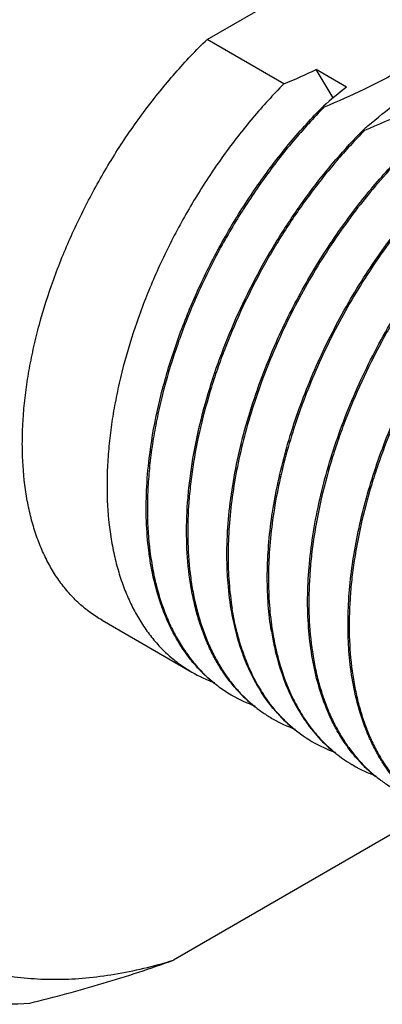
# Model space of a CAD drawing. Units: inches. Extents: x 0.7 to 21.3, y 0.5 to 16.
# Drawn here: x 19.2 to 19.4, y 4.1 to 4.7 of the extents above; entities that cross this region are included whole.
import ezdxf

# ---------------------------------------------------------------- set-up
doc = ezdxf.new("R2010")
doc.units = ezdxf.units.IN
doc.header["$LTSCALE"] = 1.21
doc.header["$MEASUREMENT"] = 0
doc.layers.get('0').update_dxf_attribs({"linetype": 'CONTINUOUS'})
doc.layers.add('02___PRT_ALL_AXES', color=7, linetype='CONTINUOUS')

msp = doc.modelspace()

# ---------------------------------------------------------------- linework, layer by layer
at = {"color": 7, "linetype": 'CONTINUOUS'}
for p, q in [((19.32234, 4.69975), (19.42952, 4.76163)), ((19.36941, 4.67258), (19.32234, 4.69975)), ((19.40781, 4.67064), (19.38928, 4.68133)), ((19.39968, 4.66403), (19.38928, 4.68133)), ((19.39345, 4.6587), (19.39365, 4.65887)), ((19.39345, 4.6587), (19.39416, 4.65829)), ((19.4182, 4.64441), (19.41841, 4.6446)), ((19.4182, 4.64441), (19.41891, 4.644)), ((19.34014, 4.30206), (19.34032, 4.30185)), ((19.38964, 4.27348), (19.38982, 4.27327)), ((19.41106, 4.25542), (19.41128, 4.25529)), ((19.45014, 4.22118), (19.30171, 4.13548))]:
    msp.add_line(p, q, dxfattribs=at)
for centre, radius, start, end in [((19.1824, 5.12391), 0.48855, 292.50637, 295.05326), ((19.61236, 4.41004), 0.33129, 128.12904, 131.31282), ((19.6398, 4.39264), 0.3354, 130.73212, 131.305), ((19.47407, 4.36955), 0.13736, 198.64536, 199.72022), ((19.38201, 4.37464), 0.08878, 221.91877, 231.41273), ((19.35541, 4.38558), 0.08491, 240.02696, 250.38059), ((19.44641, 4.35671), 0.10681, 209.885, 212.95898), ((19.37975, 4.37051), 0.08402, 239.449, 240.00528), ((19.38016, 4.37129), 0.08491, 240.02698, 250.38059), ((19.41014, 4.36352), 0.09342, 220.43715, 221.47754), ((19.40965, 4.36308), 0.09275, 221.47781, 221.98083), ((19.40676, 4.36035), 0.08878, 221.91877, 231.41272), ((19.47976, 4.34721), 0.11666, 206.504, 207.18838), ((19.43489, 4.34923), 0.09342, 220.43714, 221.47756), ((19.4344, 4.34879), 0.09275, 221.47783, 221.98084), ((19.43151, 4.34606), 0.08878, 221.91878, 231.41268), ((19.43468, 4.34799), 0.09218, 221.62998, 222.91817), ((19.43243, 4.34584), 0.08907, 222.88889, 228.23781), ((19.4045, 4.35622), 0.08402, 239.44901, 240.00527), ((19.40491, 4.357), 0.08491, 240.02697, 250.38054), ((19.42986, 4.34287), 0.08514, 228.19826, 239.42217), ((19.46141, 4.33544), 0.09481, 219.15117, 220.80106), ((19.45955, 4.33485), 0.09329, 220.8114, 222.08661), ((19.46025, 4.33444), 0.09328, 220.97708, 221.37704), ((19.42918, 4.34182), 0.08389, 239.45663, 239.99943), ((19.42963, 4.34267), 0.08485, 240.02183, 250.12958), ((19.45718, 4.3316), 0.0891, 221.30875, 231.12956), ((19.45877, 4.33415), 0.09224, 222.0888, 222.54334), ((19.45611, 4.3316), 0.08855, 222.49262, 231.1578), ((19.45428, 4.32809), 0.08455, 231.16871, 239.26217), ((19.45399, 4.32764), 0.08402, 239.44476, 240.00524), ((19.48414, 4.32043), 0.09308, 220.5587, 221.98023), ((19.48101, 4.31748), 0.08878, 221.91882, 231.41274), ((19.45441, 4.32843), 0.08491, 240.02694, 250.3806)]:
    msp.add_arc(centre, radius, start, end, dxfattribs=at)
for points, knots in [([(19.30171, 4.87523), (19.2956, 4.87007), (19.28348, 4.8594), (19.25968, 4.83676), (19.23092, 4.80615), (19.19853, 4.76643), (19.17348, 4.73109), (19.15469, 4.70163), (19.14128, 4.67898), (19.12861, 4.65592), (19.11282, 4.6248), (19.0952, 4.58534), (19.0833, 4.553), (19.07799, 4.53679)], [0, 0, 0, 0, 0.058423, 0.117988, 0.239985, 0.365049, 0.492195, 0.556222, 0.620365, 0.684486, 0.74845, 0.875342, 1, 1, 1, 1]), ([(19.21362, 4.84887), (19.20423, 4.83867), (19.18586, 4.81758), (19.15985, 4.78431), (19.13531, 4.74935), (19.11243, 4.71297), (19.09138, 4.67544), (19.07231, 4.63704), (19.05537, 4.59806), (19.04549, 4.57166), (19.04095, 4.55843)], [0, 0, 0, 0, 0.122231, 0.24653, 0.372225, 0.498722, 0.625386, 0.751571, 0.876647, 1, 1, 1, 1]), ([(19.48151, 4.70747), (19.47524, 4.70267), (19.46209, 4.69333), (19.44098, 4.68052), (19.41822, 4.66875), (19.40232, 4.66168), (19.39416, 4.65829)], [0, 0, 0, 0, 0.235609, 0.481038, 0.736157, 1, 1, 1, 1]), ([(19.25792, 4.34383), (19.25542, 4.34527), (19.25057, 4.34844), (19.2438, 4.354), (19.23758, 4.36035), (19.23192, 4.36745), (19.22684, 4.37527), (19.22237, 4.38379), (19.21851, 4.39296), (19.2153, 4.40276), (19.21273, 4.41313), (19.21013, 4.42794), (19.20896, 4.4435), (19.20907, 4.45958), (19.20983, 4.4722), (19.21125, 4.48512), (19.21334, 4.4983), (19.21607, 4.51167), (19.22061, 4.52985), (19.22787, 4.55272), (19.23698, 4.57524), (19.24538, 4.59308), (19.25452, 4.61076), (19.26714, 4.63219), (19.284, 4.65656), (19.29937, 4.67557), (19.31231, 4.68976), (19.31897, 4.69649), (19.32234, 4.69975)], [0, 0, 0, 0, 0.021444, 0.043059, 0.065009, 0.087446, 0.110504, 0.134298, 0.158921, 0.184443, 0.210915, 0.238368, 0.296224, 0.32663, 0.357976, 0.390217, 0.4233, 0.457161, 0.491732, 0.562668, 0.63544, 0.672289, 0.709313, 0.78348, 0.857153, 0.92958, 0.965096, 1, 1, 1, 1]), ([(19.42094, 4.6468), (19.42659, 4.65166), (19.43846, 4.66121), (19.4576, 4.67449), (19.47842, 4.68688), (19.49308, 4.69435), (19.50065, 4.69794)], [0, 0, 0, 0, 0.235603, 0.480531, 0.735409, 1, 1, 1, 1]), ([(19.50631, 4.69322), (19.50004, 4.68842), (19.48688, 4.67907), (19.46576, 4.66625), (19.44299, 4.65447), (19.42708, 4.64739), (19.41891, 4.644)], [0, 0, 0, 0, 0.235597, 0.481022, 0.736145, 1, 1, 1, 1]), ([(19.36941, 4.67258), (19.36612, 4.66926), (19.35963, 4.66243), (19.34702, 4.64804), (19.33206, 4.62879), (19.3157, 4.60413), (19.3035, 4.58246), (19.2947, 4.56459), (19.28662, 4.54656), (19.27792, 4.52379), (19.27109, 4.50068), (19.26689, 4.48232), (19.2644, 4.4688), (19.26257, 4.45548), (19.26139, 4.44241), (19.26089, 4.42965), (19.2611, 4.41337), (19.26261, 4.39762), (19.26555, 4.38262), (19.26837, 4.3721), (19.27184, 4.36217), (19.27594, 4.35285), (19.28066, 4.34419), (19.28599, 4.33622), (19.2919, 4.32898), (19.29838, 4.32249), (19.30539, 4.31679), (19.31041, 4.31352), (19.31299, 4.31203)], [0, 0, 0, 0, 0.034433, 0.069501, 0.141101, 0.214042, 0.287579, 0.324327, 0.360927, 0.433289, 0.503939, 0.538416, 0.57222, 0.605281, 0.637539, 0.66894, 0.699443, 0.75762, 0.785299, 0.812042, 0.837879, 0.86286, 0.887052, 0.910547, 0.933454, 0.955901, 0.978031, 1, 1, 1, 1]), ([(19.39416, 4.65829), (19.39088, 4.65498), (19.38441, 4.64817), (19.37183, 4.63383), (19.35691, 4.61464), (19.34334, 4.5942), (19.33329, 4.57713), (19.3262, 4.56401), (19.31961, 4.55065), (19.31154, 4.53267), (19.30283, 4.50997), (19.29598, 4.48693), (19.29176, 4.46861), (19.28925, 4.45512), (19.28739, 4.44183), (19.28619, 4.42879), (19.28565, 4.41604), (19.28581, 4.39978), (19.28727, 4.38404), (19.29013, 4.36905), (19.2929, 4.35852), (19.29632, 4.34857), (19.30036, 4.33923), (19.30503, 4.33054), (19.31029, 4.32254), (19.31614, 4.31526), (19.32255, 4.30873), (19.3295, 4.30297), (19.33448, 4.29966), (19.33704, 4.29815)], [0, 0, 0, 0, 0.034402, 0.069438, 0.140968, 0.21384, 0.250556, 0.287323, 0.324042, 0.360616, 0.432936, 0.503563, 0.538037, 0.571843, 0.604912, 0.637183, 0.668603, 0.699131, 0.757371, 0.785087, 0.811869, 0.837745, 0.862765, 0.886993, 0.910519, 0.933449, 0.955909, 0.978042, 1, 1, 1, 1]), ([(19.28689, 4.44314), (19.28803, 4.45267), (19.29049, 4.46704), (19.29507, 4.48609), (19.29923, 4.50061), (19.30407, 4.51516), (19.30956, 4.52966), (19.31567, 4.54406), (19.32463, 4.56304), (19.33718, 4.58608), (19.35419, 4.6123), (19.36986, 4.63274), (19.38314, 4.64798), (19.38998, 4.6552), (19.39345, 4.6587)], [0, 0, 0, 0, 0.11773, 0.178502, 0.240335, 0.303069, 0.366528, 0.430535, 0.494903, 0.62394, 0.752118, 0.877959, 0.939562, 1, 1, 1, 1]), ([(19.41891, 4.644), (19.41595, 4.64102), (19.41011, 4.6349), (19.39873, 4.62207), (19.38513, 4.60499), (19.37005, 4.58316), (19.35631, 4.56016), (19.34409, 4.53627), (19.33528, 4.51581), (19.32913, 4.49925), (19.32367, 4.48282), (19.31806, 4.46237), (19.31407, 4.44189), (19.31196, 4.42581), (19.3106, 4.41034), (19.31019, 4.39166), (19.3116, 4.37351), (19.31385, 4.35976), (19.31605, 4.35002), (19.31878, 4.34074), (19.32203, 4.33193), (19.32579, 4.32362), (19.33005, 4.31585), (19.33479, 4.30865), (19.33831, 4.30418), (19.34014, 4.30206)], [0, 0, 0, 0, 0.033317, 0.067198, 0.136296, 0.20669, 0.277807, 0.349029, 0.419739, 0.45472, 0.489353, 0.557286, 0.623038, 0.654961, 0.68618, 0.746334, 0.803279, 0.830523, 0.856945, 0.882559, 0.907395, 0.931494, 0.954911, 0.977718, 1, 1, 1, 1]), ([(19.31808, 4.46446), (19.32006, 4.4727), (19.3247, 4.48924), (19.33345, 4.51372), (19.34397, 4.53792), (19.35614, 4.56153), (19.36979, 4.58426), (19.38475, 4.60583), (19.40081, 4.62596), (19.41231, 4.63847), (19.4182, 4.64441)], [0, 0, 0, 0, 0.122122, 0.24714, 0.374059, 0.501831, 0.629373, 0.755597, 0.879502, 1, 1, 1, 1]), ([(19.44366, 4.62971), (19.43913, 4.62514), (19.43023, 4.61563), (19.41755, 4.6005), (19.40549, 4.58445), (19.39413, 4.5676), (19.38355, 4.55006), (19.37385, 4.53197), (19.36509, 4.51347), (19.35734, 4.49469), (19.35067, 4.47577), (19.34513, 4.45686), (19.34076, 4.43809), (19.33761, 4.41961), (19.33568, 4.40155), (19.33501, 4.38404), (19.3356, 4.36722), (19.33687, 4.3563), (19.33772, 4.35101)], [0, 0, 0, 0, 0.062699, 0.126871, 0.192164, 0.258272, 0.324875, 0.391632, 0.458205, 0.524263, 0.589482, 0.653554, 0.716192, 0.777135, 0.836147, 0.89305, 0.94771, 1, 1, 1, 1]), ([(19.40184, 4.58036), (19.40806, 4.58936), (19.41789, 4.60239), (19.43197, 4.61869), (19.43926, 4.6264), (19.44295, 4.63012)], [0, 0, 0, 0, 0.507924, 0.756431, 1, 1, 1, 1]), ([(19.36176, 4.33713), (19.36091, 4.34242), (19.35965, 4.35334), (19.35905, 4.37016), (19.35972, 4.38767), (19.36165, 4.40573), (19.36481, 4.42421), (19.36917, 4.44298), (19.37471, 4.46189), (19.38138, 4.48081), (19.38913, 4.49959), (19.39789, 4.51809), (19.40759, 4.53618), (19.41817, 4.55372), (19.42953, 4.57057), (19.4416, 4.58662), (19.45427, 4.60175), (19.46317, 4.61126), (19.4677, 4.61583)], [0, 0, 0, 0, 0.05229, 0.10695, 0.163853, 0.222865, 0.283808, 0.346446, 0.410518, 0.475737, 0.541795, 0.608368, 0.675125, 0.741728, 0.807836, 0.873129, 0.937301, 1, 1, 1, 1]), ([(19.4684, 4.61542), (19.46388, 4.61086), (19.45499, 4.60135), (19.44233, 4.58624), (19.43027, 4.57021), (19.41891, 4.55337), (19.40835, 4.53585), (19.39864, 4.51778), (19.38989, 4.49929), (19.38214, 4.48053), (19.37547, 4.46163), (19.36992, 4.44274), (19.36555, 4.42399), (19.36238, 4.40552), (19.36045, 4.38746), (19.35976, 4.36997), (19.36034, 4.35315), (19.36159, 4.34223), (19.36244, 4.33694)], [0, 0, 0, 0, 0.062683, 0.126847, 0.192131, 0.258225, 0.324815, 0.391562, 0.458126, 0.524178, 0.589394, 0.653467, 0.716109, 0.777059, 0.836089, 0.893007, 0.947674, 1, 1, 1, 1]), ([(19.39006, 4.30621), (19.38864, 4.31148), (19.38631, 4.32246), (19.38432, 4.33957), (19.38378, 4.35761), (19.38468, 4.37642), (19.38701, 4.39583), (19.39075, 4.41569), (19.39585, 4.43582), (19.40228, 4.45606), (19.40997, 4.47623), (19.41885, 4.49617), (19.42885, 4.51569), (19.43988, 4.53464), (19.45183, 4.55285), (19.46461, 4.57017), (19.47809, 4.58644), (19.4876, 4.59665), (19.49245, 4.60154)], [0, 0, 0, 0, 0.050428, 0.103414, 0.158937, 0.216892, 0.277107, 0.339353, 0.403352, 0.468791, 0.535326, 0.602591, 0.670206, 0.737781, 0.80492, 0.87125, 0.936414, 1, 1, 1, 1]), ([(19.49315, 4.60114), (19.4902, 4.59816), (19.48436, 4.59204), (19.47297, 4.57921), (19.45937, 4.56212), (19.4443, 4.5403), (19.43056, 4.5173), (19.41834, 4.49341), (19.40952, 4.47295), (19.40338, 4.45639), (19.39792, 4.43996), (19.39231, 4.41951), (19.38832, 4.39903), (19.38621, 4.38294), (19.38485, 4.36748), (19.38444, 4.34879), (19.38585, 4.33064), (19.3881, 4.3169), (19.3903, 4.30716), (19.39303, 4.29787), (19.39627, 4.28906), (19.40003, 4.28076), (19.40429, 4.27299), (19.40904, 4.26578), (19.41255, 4.26132), (19.41439, 4.2592)], [0, 0, 0, 0, 0.033317, 0.067198, 0.136296, 0.20669, 0.277807, 0.349028, 0.419738, 0.454719, 0.489352, 0.557285, 0.623037, 0.65496, 0.68618, 0.746333, 0.803278, 0.830523, 0.856945, 0.882559, 0.907394, 0.931493, 0.954911, 0.977718, 1, 1, 1, 1]), ([(19.41037, 4.31477), (19.4097, 4.32006), (19.40879, 4.33091), (19.40865, 4.34757), (19.40971, 4.36484), (19.41196, 4.38259), (19.41538, 4.40071), (19.41994, 4.41907), (19.42561, 4.43752), (19.43234, 4.45596), (19.44008, 4.47423), (19.44877, 4.49222), (19.45836, 4.5098), (19.46877, 4.52684), (19.47991, 4.54321), (19.49172, 4.55882), (19.5041, 4.57353), (19.51278, 4.5828), (19.5172, 4.58726)], [0, 0, 0, 0, 0.052973, 0.108197, 0.16557, 0.224941, 0.28612, 0.348879, 0.412964, 0.478098, 0.543985, 0.610317, 0.676779, 0.74305, 0.808807, 0.873757, 0.937602, 1, 1, 1, 1]), ([(19.5179, 4.58685), (19.51495, 4.58387), (19.50911, 4.57775), (19.49772, 4.56492), (19.48412, 4.54783), (19.46905, 4.52601), (19.45531, 4.50301), (19.44309, 4.47912), (19.43427, 4.45866), (19.42813, 4.4421), (19.42267, 4.42567), (19.41706, 4.40522), (19.41307, 4.38474), (19.41096, 4.36865), (19.40959, 4.35319), (19.40919, 4.3345), (19.4106, 4.31635), (19.41285, 4.30261), (19.41505, 4.29287), (19.41778, 4.28358), (19.42102, 4.27477), (19.42478, 4.26647), (19.42904, 4.2587), (19.43379, 4.25149), (19.4373, 4.24703), (19.43914, 4.24491)], [0, 0, 0, 0, 0.033317, 0.067198, 0.136296, 0.20669, 0.277807, 0.349028, 0.419738, 0.45472, 0.489353, 0.557286, 0.623037, 0.65496, 0.68618, 0.746334, 0.803278, 0.830523, 0.856945, 0.882559, 0.907395, 0.931494, 0.954911, 0.977718, 1, 1, 1, 1]), ([(19.36486, 4.51454), (19.36999, 4.52607), (19.37851, 4.54301), (19.39136, 4.56469), (19.39827, 4.5752), (19.40184, 4.58036)], [0, 0, 0, 0, 0.500744, 0.751121, 1, 1, 1, 1]), ([(19.33715, 4.35058), (19.33615, 4.35661), (19.3351, 4.36584), (19.33452, 4.37835), (19.33447, 4.39149), (19.33547, 4.40842), (19.33826, 4.42917), (19.34263, 4.45038), (19.34854, 4.47184), (19.35591, 4.49334), (19.36173, 4.5075), (19.36486, 4.51454)], [0, 0, 0, 0, 0.108714, 0.165167, 0.222975, 0.342473, 0.466815, 0.595447, 0.727701, 0.862826, 1, 1, 1, 1]), ([(19.33904, 4.30293), (19.33721, 4.30508), (19.3337, 4.3096), (19.32896, 4.31689), (19.32472, 4.32475), (19.32099, 4.33315), (19.31777, 4.34206), (19.31509, 4.35145), (19.31293, 4.36129), (19.31075, 4.37518), (19.30945, 4.3935), (19.30998, 4.41236), (19.31145, 4.42795), (19.31368, 4.44417), (19.31613, 4.45634), (19.31808, 4.46446)], [0, 0, 0, 0, 0.050258, 0.101723, 0.154583, 0.209, 0.265096, 0.322962, 0.382664, 0.444231, 0.572922, 0.708854, 0.779391, 0.851507, 1, 1, 1, 1]), ([(19.31595, 4.31532), (19.31438, 4.31707), (19.31135, 4.32071), (19.30572, 4.32856), (19.30083, 4.33718), (19.2967, 4.34641), (19.29294, 4.35636), (19.28999, 4.36688), (19.2878, 4.37786), (19.28607, 4.38951), (19.28489, 4.40475), (19.28503, 4.42371), (19.28611, 4.43659), (19.28689, 4.44314)], [0, 0, 0, 0, 0.052116, 0.105201, 0.214804, 0.271629, 0.329911, 0.451071, 0.514084, 0.578731, 0.712893, 0.853435, 1, 1, 1, 1]), ([(19.35545, 4.29999), (19.35319, 4.30356), (19.34901, 4.31113), (19.3439, 4.32337), (19.33986, 4.3366), (19.33794, 4.34584), (19.33715, 4.35058)], [0, 0, 0, 0, 0.234158, 0.478252, 0.733316, 1, 1, 1, 1]), ([(19.34391, 4.32563), (19.34255, 4.32968), (19.34014, 4.33806), (19.33843, 4.34662), (19.33772, 4.35101)], [0, 0, 0, 0, 0.489948, 1, 1, 1, 1]), ([(19.36176, 4.33713), (19.36229, 4.33389), (19.36462, 4.3216), (19.36837, 4.30954), (19.37208, 4.30107)], [0, 0, 0, 0, 0.261452, 1, 1, 1, 1]), ([(19.36244, 4.33694), (19.36305, 4.33313), (19.36448, 4.32569), (19.36827, 4.31155), (19.37221, 4.30146), (19.37536, 4.29515)], [0, 0, 0, 0, 0.26345, 0.517764, 1, 1, 1, 1]), ([(19.3538, 4.30349), (19.35203, 4.30657), (19.34872, 4.31302), (19.346, 4.31973), (19.34476, 4.3232)], [0, 0, 0, 0, 0.49119, 1, 1, 1, 1]), ([(19.41478, 4.29203), (19.41429, 4.29385), (19.41243, 4.30135), (19.4111, 4.30898), (19.41037, 4.31477)], [0, 0, 0, 0, 0.243519, 1, 1, 1, 1]), ([(19.39681, 4.28682), (19.39614, 4.28835), (19.39352, 4.29468), (19.39141, 4.30121), (19.39006, 4.30621)], [0, 0, 0, 0, 0.243889, 1, 1, 1, 1]), ([(19.34032, 4.30185), (19.34188, 4.30005), (19.34512, 4.2966), (19.35035, 4.29185), (19.35589, 4.28757), (19.35979, 4.28504), (19.36179, 4.28387)], [0, 0, 0, 0, 0.25394, 0.504565, 0.752896, 1, 1, 1, 1]), ([(19.36379, 4.28864), (19.36304, 4.28952), (19.36006, 4.29315), (19.35735, 4.297), (19.35545, 4.29999)], [0, 0, 0, 0, 0.246591, 1, 1, 1, 1]), ([(19.36578, 4.28675), (19.36415, 4.28859), (19.361, 4.29243), (19.35815, 4.2965), (19.35679, 4.2986)], [0, 0, 0, 0, 0.495103, 1, 1, 1, 1]), ([(19.37208, 4.30107), (19.37265, 4.29975), (19.37502, 4.2946), (19.37774, 4.28961), (19.37999, 4.28604)], [0, 0, 0, 0, 0.255211, 1, 1, 1, 1]), ([(19.37599, 4.29391), (19.37768, 4.29061), (19.38133, 4.28428), (19.38562, 4.27836), (19.38788, 4.27558)], [0, 0, 0, 0, 0.507986, 1, 1, 1, 1]), ([(19.42156, 4.27254), (19.42088, 4.27407), (19.41826, 4.28044), (19.41613, 4.287), (19.41478, 4.29203)], [0, 0, 0, 0, 0.243855, 1, 1, 1, 1]), ([(19.37999, 4.28604), (19.38134, 4.28388), (19.38417, 4.27971), (19.38731, 4.27577), (19.38894, 4.27388)], [0, 0, 0, 0, 0.505091, 1, 1, 1, 1]), ([(19.40495, 4.27141), (19.40342, 4.27383), (19.40051, 4.27887), (19.39799, 4.28412), (19.39681, 4.28682)], [0, 0, 0, 0, 0.493108, 1, 1, 1, 1]), ([(19.41342, 4.25991), (19.41266, 4.2608), (19.40963, 4.26448), (19.40687, 4.26838), (19.40495, 4.27141)], [0, 0, 0, 0, 0.246551, 1, 1, 1, 1]), ([(19.4298, 4.25696), (19.42825, 4.25941), (19.4253, 4.2645), (19.42275, 4.26981), (19.42156, 4.27254)], [0, 0, 0, 0, 0.493037, 1, 1, 1, 1]), ([(19.41439, 4.2592), (19.41596, 4.25738), (19.41922, 4.25388), (19.42449, 4.24907), (19.43008, 4.24474), (19.43402, 4.24219), (19.43603, 4.241)], [0, 0, 0, 0, 0.254012, 0.504649, 0.752949, 1, 1, 1, 1]), ([(19.43804, 4.24577), (19.4373, 4.24664), (19.43436, 4.25022), (19.43167, 4.25401), (19.4298, 4.25696)], [0, 0, 0, 0, 0.24664, 1, 1, 1, 1]), ([(19.16759, 4.13419), (19.17248, 4.13239), (19.18253, 4.12924), (19.19813, 4.12593), (19.21431, 4.12401), (19.23102, 4.1235), (19.2482, 4.12438), (19.26579, 4.12666), (19.28373, 4.13032), (19.29569, 4.13362), (19.30171, 4.13548)], [0, 0, 0, 0, 0.114522, 0.230985, 0.350005, 0.472133, 0.597855, 0.727578, 0.861581, 1, 1, 1, 1]), ([(19.21362, 4.10912), (19.2212, 4.11098), (19.23624, 4.11484), (19.25852, 4.12115), (19.28035, 4.12796), (19.29465, 4.13291), (19.30171, 4.13548)], [0, 0, 0, 0, 0.254553, 0.506397, 0.755053, 1, 1, 1, 1]), ([(19.10722, 4.13177), (19.11104, 4.12956), (19.11888, 4.12545), (19.13114, 4.12021), (19.14388, 4.11593), (19.15707, 4.1126), (19.17068, 4.11024), (19.18956, 4.10836), (19.20397, 4.10845), (19.21362, 4.10912)], [0, 0, 0, 0, 0.119959, 0.240426, 0.3619, 0.484871, 0.609802, 0.737114, 1, 1, 1, 1])]:
    msp.add_open_spline(points, degree=3, knots=knots, dxfattribs=at)
at = {"layer": '02___PRT_ALL_AXES', "color": 7, "linetype": 'CONTINUOUS'}
msp.add_line((19.25793, 4.34382), (19.31299, 4.31203), dxfattribs=at)
msp.add_open_spline([(18.95119, 4.6102), (18.95399, 4.6193), (18.96002, 4.63751), (18.97027, 4.66454), (18.98173, 4.69139), (18.99437, 4.71793), (19.00811, 4.74404), (19.0229, 4.76963), (19.03868, 4.79457), (19.05537, 4.81875), (19.07291, 4.84207), (19.09123, 4.86444), (19.11024, 4.88574), (19.12987, 4.9059), (19.15005, 4.92481), (19.17069, 4.94241), (19.19173, 4.95862), (19.20615, 4.96856), (19.21341, 4.97327)], degree=3, knots=[0, 0, 0, 0, 0.062632, 0.126034, 0.190044, 0.254496, 0.319214, 0.384018, 0.44873, 0.51317, 0.577164, 0.640542, 0.703148, 0.764833, 0.825459, 0.884913, 0.943119, 1, 1, 1, 1], dxfattribs=at)

doc.saveas('drawing.dxf')
